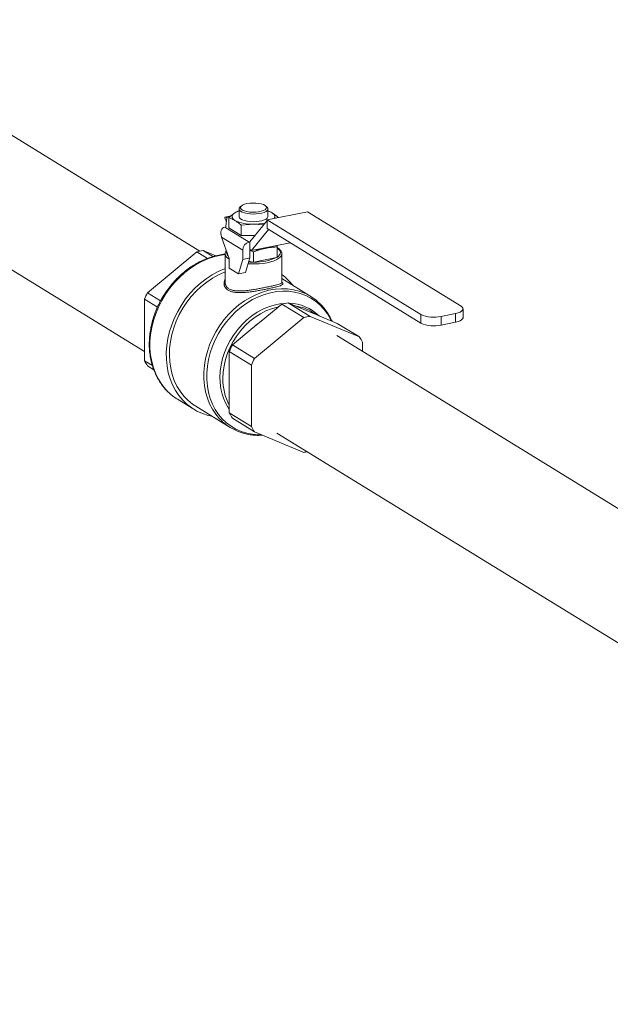
# Model space of a CAD drawing. Extents: x -125.3 to -107.2, y -65.1 to -57.
# Drawn here: x -119.2 to -118.8, y -62 to -61.3 of the extents above; entities that cross this region are included whole.
import ezdxf

# ---------------------------------------------------------------- set-up
doc = ezdxf.new("R2010")
doc.units = 0
doc.header["$MEASUREMENT"] = 0
doc.layers.get('0').update_dxf_attribs({"linetype": 'CONTINUOUS'})
doc.layers.add('Lines', color=7, linetype='CONTINUOUS')

# ---------------------------------------------------------------- blocks, each defined once
blk = doc.blocks.new('A$C08F6066E')
at = {"color": 7, "linetype": 'Continuous', "lineweight": 15}
for p, q in [((4.84257, 0.79352), (4.58077, 0.95463)), ((4.53902, 0.88679), (4.80408, 0.72368)), ((4.86996, 0.8229), (4.86996, 0.81758)), ((4.87165, 0.82506), (4.87072, 0.82426)), ((4.88929, 0.82426), (4.88836, 0.82506)), ((4.89005, 0.81758), (4.89005, 0.8229)), ((4.86418, 0.81807), (4.86022, 0.81726)), ((4.86068, 0.8108), (4.86135, 0.81678)), ((4.86339, 0.81747), (4.86102, 0.81699)), ((4.86102, 0.81699), (4.86135, 0.81678)), ((4.86276, 0.817), (4.86707, 0.82023)), ((4.86276, 0.817), (4.86276, 0.80976)), ((4.86707, 0.81493), (4.86276, 0.817)), ((4.86707, 0.82023), (4.86996, 0.82163)), ((4.91758, 0.82101), (4.88947, 0.81524)), ((4.89005, 0.82163), (4.89294, 0.82023)), ((4.89725, 0.817), (4.89602, 0.81641)), ((4.89725, 0.817), (4.89725, 0.81684)), ((5.02459, 0.75516), (4.91758, 0.82101)), ((4.86005, 0.81026), (4.86078, 0.81041)), ((4.86005, 0.81026), (4.87696, 0.79986)), ((4.86068, 0.81074), (4.86068, 0.81039)), ((4.86107, 0.81427), (4.86102, 0.81435)), ((4.86276, 0.80976), (4.87138, 0.80445)), ((4.88001, 0.81227), (4.87138, 0.8117)), ((4.87138, 0.8117), (4.87138, 0.80445)), ((4.88947, 0.81494), (4.87754, 0.79998)), ((4.87872, 0.79394), (4.89047, 0.80868)), ((4.88697, 0.81181), (4.88001, 0.81227)), ((4.88947, 0.81524), (4.99647, 0.74939)), ((4.88947, 0.81524), (4.88947, 0.8093)), ((4.88947, 0.8093), (4.99647, 0.74345)), ((4.87261, 0.79428), (4.85783, 0.80337)), ((4.85783, 0.80337), (4.86309, 0.78852)), ((4.87138, 0.80445), (4.88111, 0.80445)), ((4.87696, 0.79986), (4.87754, 0.79998)), ((4.87754, 0.79466), (4.87754, 0.79998)), ((4.87872, 0.79394), (4.9055, 0.79943)), ((4.88497, 0.79466), (4.89144, 0.79599)), ((4.89641, 0.79648), (4.8964, 0.79756)), ((4.89641, 0.79648), (4.89641, 0.78919)), ((4.80626, 0.76462), (4.84059, 0.79306)), ((4.84804, 0.78847), (4.84059, 0.79306)), ((4.84495, 0.79395), (4.8518, 0.78974)), ((4.84495, 0.79395), (4.85375, 0.79027)), ((4.86026, 0.79161), (4.86027, 0.79179)), ((4.86026, 0.79161), (4.86026, 0.77188)), ((4.86309, 0.78852), (4.86309, 0.78162)), ((4.87261, 0.78783), (4.87261, 0.79428)), ((4.87261, 0.78783), (4.87754, 0.78884)), ((4.87448, 0.77865), (4.87754, 0.78884)), ((4.87754, 0.79466), (4.87872, 0.79394)), ((4.87754, 0.78884), (4.87754, 0.79466)), ((4.87754, 0.79446), (4.87789, 0.79445)), ((4.87754, 0.79392), (4.88001, 0.79312)), ((4.88001, 0.79312), (4.88497, 0.79466)), ((4.88001, 0.79312), (4.88001, 0.78582)), ((4.88035, 0.7859), (4.89606, 0.78912)), ((4.89606, 0.78912), (4.89641, 0.78919)), ((4.89975, 0.77188), (4.89975, 0.79161)), ((4.86309, 0.78162), (4.86955, 0.77764)), ((4.86955, 0.77764), (4.87261, 0.78783)), ((4.87683, 0.78648), (4.87966, 0.7859)), ((4.87966, 0.7859), (4.88001, 0.78582)), ((4.88001, 0.78582), (4.88035, 0.7859)), ((4.86955, 0.77764), (4.87448, 0.77865)), ((4.91989, 0.76206), (4.89975, 0.77445)), ((4.80626, 0.76462), (4.81537, 0.75901)), ((4.81315, 0.75452), (4.80408, 0.7601)), ((4.80408, 0.7173), (4.80408, 0.7601)), ((4.88544, 0.74487), (4.89971, 0.75668)), ((4.89971, 0.75668), (4.91506, 0.74724)), ((4.91942, 0.74813), (4.90406, 0.75758)), ((4.90406, 0.75758), (4.91833, 0.75161)), ((4.91506, 0.74724), (4.88072, 0.7188)), ((4.91833, 0.75161), (4.92414, 0.74919)), ((4.95375, 0.73378), (4.91942, 0.74813)), ((4.92435, 0.7491), (4.92106, 0.75112)), ((4.92414, 0.74919), (4.9384, 0.74322)), ((4.99647, 0.74939), (4.99647, 0.74345)), ((5.01065, 0.74804), (5.02079, 0.75013)), ((5.01065, 0.74804), (5.01065, 0.7421)), ((5.02079, 0.75013), (5.02079, 0.74418)), ((5.02598, 0.74737), (5.02598, 0.75332)), ((4.87964, 0.74006), (4.88544, 0.74487)), ((4.9384, 0.74322), (4.95375, 0.73378)), ((5.01065, 0.7421), (5.02079, 0.74418)), ((4.86537, 0.72824), (4.87964, 0.74006)), ((5.58418, 0.33717), (4.93811, 0.73473)), ((4.88072, 0.7188), (4.86537, 0.72824)), ((4.95593, 0.72377), (4.95593, 0.73015)), ((4.86319, 0.72372), (4.87854, 0.71427)), ((4.86319, 0.70594), (4.86319, 0.72372)), ((4.80408, 0.7173), (4.80963, 0.71389)), ((4.81057, 0.71102), (4.80626, 0.71368)), ((4.87854, 0.71427), (4.87854, 0.67148)), ((4.86319, 0.69871), (4.86319, 0.70594)), ((4.86319, 0.68093), (4.86319, 0.69871)), ((4.82707, 0.69048), (4.83845, 0.68347)), ((4.83977, 0.68561), (4.86376, 0.67085)), ((4.87854, 0.67148), (4.86319, 0.68093)), ((4.86537, 0.6773), (4.88072, 0.66785)), ((4.88072, 0.66785), (4.91506, 0.6535)), ((4.89637, 0.66689), (5.54243, 0.26933))]:
    blk.add_line(p, q, dxfattribs=at)
at = {"color": 7, "linetype": 'Continuous', "lineweight": 15, "flags": 128}
for points in [[(4.88929, 0.82426), (4.8894, 0.82416), (4.88994, 0.82341), (4.89002, 0.82264), (4.88963, 0.82188), (4.88879, 0.82117), (4.88754, 0.82054), (4.88594, 0.82002), (4.88406, 0.81964), (4.88199, 0.8194), (4.87982, 0.81933), (4.87767, 0.81943), (4.87563, 0.81969), (4.87379, 0.8201), (4.87224, 0.82064), (4.87105, 0.82129), (4.87028, 0.82201), (4.86997, 0.82277), (4.87013, 0.82354), (4.87072, 0.82426)], [(4.87549, 0.82662), (4.8738, 0.82617), (4.87246, 0.8256), (4.87151, 0.82494), (4.87103, 0.82421), (4.87103, 0.82347), (4.87151, 0.82274), (4.87246, 0.82207), (4.8738, 0.8215), (4.87549, 0.82106), (4.87741, 0.82076), (4.87948, 0.82063), (4.88157, 0.82068), (4.88358, 0.82089), (4.8854, 0.82126), (4.88693, 0.82177), (4.88808, 0.8224), (4.8888, 0.8231), (4.88904, 0.82384), (4.8888, 0.82458), (4.88808, 0.82528), (4.88693, 0.8259), (4.8854, 0.82641), (4.88358, 0.82679), (4.88157, 0.827), (4.87948, 0.82704), (4.87741, 0.82691), (4.87549, 0.82662)], [(4.86707, 0.81493), (4.86621, 0.81555), (4.86558, 0.81621), (4.8652, 0.81689), (4.86507, 0.81758), (4.8652, 0.81827), (4.86558, 0.81895), (4.86621, 0.81961), (4.86707, 0.82023)], [(4.86996, 0.81758), (4.86997, 0.81745), (4.87028, 0.81669), (4.87105, 0.81597), (4.87224, 0.81532), (4.87379, 0.81478), (4.87563, 0.81437), (4.87767, 0.81411), (4.87982, 0.81401), (4.88199, 0.81408), (4.88406, 0.81432), (4.88594, 0.8147), (4.88754, 0.81522), (4.88879, 0.81585), (4.88963, 0.81656), (4.89002, 0.81732), (4.89005, 0.81758)], [(4.89294, 0.82023), (4.8938, 0.81961), (4.89443, 0.81895), (4.89481, 0.81827), (4.89494, 0.81758), (4.89481, 0.81689), (4.89448, 0.81627)], [(4.89641, 0.78933), (4.89742, 0.79009), (4.89815, 0.79089), (4.8986, 0.79171), (4.89875, 0.79255), (4.8986, 0.79339), (4.89815, 0.79422), (4.89742, 0.79502), (4.8964, 0.79578)], [(4.86026, 0.79124), (4.85756, 0.79084), (4.85314, 0.78982), (4.84875, 0.78838), (4.84442, 0.78652), (4.84019, 0.78426), (4.8361, 0.78162), (4.83218, 0.77862), (4.82845, 0.77529), (4.82496, 0.77165), (4.82173, 0.76773), (4.81879, 0.76357), (4.81616, 0.75919), (4.81387, 0.75465), (4.81192, 0.74996), (4.81035, 0.74518), (4.80916, 0.74034), (4.80835, 0.73549), (4.80795, 0.73066), (4.80795, 0.72589), (4.80835, 0.72122), (4.80916, 0.71669), (4.81035, 0.71234), (4.81192, 0.70821), (4.81387, 0.70432), (4.81616, 0.70072), (4.81879, 0.69742), (4.82049, 0.69564)], [(4.89975, 0.79161), (4.89954, 0.79059), (4.89887, 0.78954), (4.89776, 0.78854), (4.89623, 0.78762), (4.89433, 0.78679), (4.89209, 0.78607), (4.88957, 0.78548), (4.88683, 0.78503), (4.88392, 0.78474), (4.88093, 0.78461), (4.87791, 0.78464), (4.8763, 0.78472)], [(4.8512, 0.67857), (4.84839, 0.67921), (4.84441, 0.68051), (4.84062, 0.68224), (4.83705, 0.68438), (4.83375, 0.68691), (4.83073, 0.68981), (4.82803, 0.69305), (4.82565, 0.69662), (4.82363, 0.70048), (4.82198, 0.70459), (4.82071, 0.70893), (4.81984, 0.71345), (4.81937, 0.71812), (4.81931, 0.7229), (4.81965, 0.72776), (4.82039, 0.73264), (4.82154, 0.73751), (4.82307, 0.74232), (4.82497, 0.74704), (4.82724, 0.75164), (4.82984, 0.75605), (4.83277, 0.76027), (4.83598, 0.76423), (4.83946, 0.76793), (4.84319, 0.77131), (4.84711, 0.77436), (4.85121, 0.77705), (4.85545, 0.77935), (4.8598, 0.78125), (4.86026, 0.78143)], [(4.83977, 0.68561), (4.83748, 0.68714), (4.83432, 0.68974), (4.83146, 0.6927), (4.82892, 0.696), (4.82672, 0.69961), (4.82489, 0.7035), (4.82344, 0.70764), (4.82237, 0.71198), (4.82171, 0.71649), (4.82146, 0.72114), (4.82161, 0.72587), (4.82218, 0.73065), (4.82314, 0.73543), (4.82451, 0.74018), (4.82625, 0.74485), (4.82836, 0.7494), (4.83082, 0.75378), (4.8336, 0.75797), (4.83669, 0.76192), (4.84006, 0.7656), (4.84366, 0.76898), (4.84748, 0.77203), (4.85149, 0.77471), (4.85563, 0.77701), (4.85988, 0.7789), (4.86026, 0.77905)], [(4.8572, 0.67605), (4.85645, 0.67683), (4.8538, 0.68), (4.85148, 0.68349), (4.84951, 0.68727), (4.84792, 0.69131), (4.84671, 0.69557), (4.8459, 0.70002), (4.8455, 0.70461), (4.8455, 0.7093), (4.8459, 0.71405), (4.84671, 0.71883), (4.84792, 0.72359), (4.84951, 0.72828), (4.85148, 0.73287), (4.8538, 0.73731), (4.85645, 0.74157), (4.85942, 0.74562), (4.86266, 0.7494), (4.86617, 0.75289), (4.8699, 0.75607), (4.87382, 0.7589), (4.8779, 0.76135), (4.88211, 0.76341), (4.8864, 0.76505), (4.89073, 0.76627), (4.89508, 0.76706), (4.8994, 0.76739), (4.90365, 0.76728), (4.9078, 0.76672), (4.9118, 0.76572), (4.91235, 0.76555)], [(4.93427, 0.74495), (4.93362, 0.74626), (4.93151, 0.74984), (4.92907, 0.75311), (4.92631, 0.75606), (4.92326, 0.75865), (4.91994, 0.76087), (4.91638, 0.76269), (4.91262, 0.76409), (4.90869, 0.76508), (4.90462, 0.76562), (4.90044, 0.76573), (4.8962, 0.7654), (4.89194, 0.76463), (4.88768, 0.76344), (4.88347, 0.76182), (4.87934, 0.7598), (4.87534, 0.75739), (4.87148, 0.75462), (4.86782, 0.7515), (4.86438, 0.74807), (4.86119, 0.74435), (4.85828, 0.74039), (4.85568, 0.7362), (4.8534, 0.73184), (4.85147, 0.72733), (4.84991, 0.72273), (4.84872, 0.71806), (4.84793, 0.71337), (4.84753, 0.7087), (4.84753, 0.7041), (4.84793, 0.69959), (4.84872, 0.69523), (4.84991, 0.69105), (4.85147, 0.68708), (4.8534, 0.68337), (4.85568, 0.67994), (4.85828, 0.67682), (4.86119, 0.67405), (4.86438, 0.67164), (4.86782, 0.66962), (4.87148, 0.66801), (4.87534, 0.66681), (4.87934, 0.66605), (4.88347, 0.66572), (4.8858, 0.66573)], [(4.85669, 0.70551), (4.85689, 0.70989), (4.8575, 0.7143), (4.85851, 0.71871), (4.8599, 0.72307), (4.86167, 0.72732), (4.8638, 0.73144), (4.86626, 0.73538), (4.86903, 0.73909), (4.87208, 0.74255), (4.87538, 0.7457), (4.8789, 0.74853), (4.88259, 0.751), (4.88643, 0.75308), (4.89037, 0.75476), (4.89436, 0.75602), (4.89839, 0.75685), (4.902, 0.75721)], [(4.89747, 0.75483), (4.89656, 0.75463), (4.89257, 0.75348), (4.88864, 0.7519), (4.8848, 0.7499), (4.88109, 0.74752), (4.87756, 0.74476), (4.87425, 0.74167), (4.87118, 0.73828), (4.86838, 0.73462), (4.8659, 0.73072), (4.86376, 0.72664), (4.86197, 0.72241), (4.86056, 0.71808), (4.85954, 0.7137), (4.85892, 0.70931), (4.85872, 0.70496)], [(5.02079, 0.75013), (5.02245, 0.75055), (5.02384, 0.75107), (5.02491, 0.75169), (5.02563, 0.75236), (5.02596, 0.75308), (5.02589, 0.7538), (5.02543, 0.7545), (5.02459, 0.75516)], [(5.02079, 0.74418), (5.02245, 0.7446), (5.02384, 0.74513), (5.02491, 0.74574), (5.02563, 0.74642), (5.02596, 0.74713), (5.02598, 0.74737)]]:
    blk.add_lwpolyline(points, dxfattribs=at)
at = {"color": 7, "linetype": 'Continuous', "lineweight": 15}
for centre, radius, start, end in [((4.87413, 0.80813), 0.01401, 107.30384, 120.25929), ((4.8859, 0.80817), 0.01397, 59.72224, 72.7179), ((4.86125, 0.81074), 0.000573, 174.80769, 215.20072), ((4.87877, 0.83913), 0.02688, 244.19153, 272.62448), ((4.88026, 0.84903), 0.03676, 269.61072, 282.16734), ((4.87841, 0.79425), 0.0058, 104.48393, 179.71385), ((4.88665, 0.81107), 0.01582, 287.61791, 297.81112), ((4.85138, 0.75155), 0.04289, 98.61843, 104.56493), ((4.86498, 0.79239), 0.00479, 189.34372, 246.71088), ((4.86429, 0.79258), 0.003, 165.54508, 233.44338), ((4.88158, 0.81979), 0.03392, 267.91272, 295.27064), ((4.88008, 0.83968), 0.04528, 271.20283, 276.20135), ((4.89025, 0.79895), 0.01142, 300.59896, 302.61303), ((4.87999, 0.83791), 0.05202, 266.35328, 269.63552), ((4.88001, 0.84166), 0.05577, 269.64897, 270.3513), ((4.87725, 0.74681), 0.03785, 37.37303, 53.52751), ((4.86054, 0.73567), 0.06152, 151.92702, 156.60283), ((4.90136, 0.73196), 0.03534, 44.76399, 71.88988), ((4.91049, 0.71517), 0.04289, 98.61843, 104.56493), ((4.90423, 0.72644), 0.0308, 45.81298, 88.81184), ((4.90532, 0.72542), 0.03014, 58.52099, 81.75334), ((4.92585, 0.70572), 0.04289, 98.61843, 104.56493), ((4.90981, 0.72307), 0.02979, 61.24899, 73.37411), ((5.00559, 0.77008), 0.02261, 246.21038, 282.91372), ((4.91507, 0.70318), 0.05114, 125.40812, 133.86153), ((5.00559, 0.76414), 0.02261, 246.21038, 282.91372), ((4.92328, 0.713), 0.03688, 27.71036, 34.28729), ((4.91965, 0.69929), 0.06152, 151.92702, 156.60283), ((4.83672, 0.73445), 0.03687, 207.70867, 214.28795), ((4.93501, 0.68984), 0.06152, 151.92702, 156.60283), ((4.90828, 0.70232), 0.04523, 175.41219, 184.58781), ((4.89528, 0.7048), 0.0386, 178.94417, 213.7644), ((4.89745, 0.70442), 0.03874, 179.20639, 207.81464), ((4.8465, 0.72202), 0.03705, 225.40131, 238.36759), ((4.89583, 0.69807), 0.03687, 207.70867, 214.28795), ((4.88227, 0.70094), 0.03533, 224.78405, 252.03874), ((4.91119, 0.68862), 0.03687, 207.70867, 214.28795), ((4.90875, 0.69524), 0.04221, 278.59234, 281.87263)]:
    blk.add_arc(centre, radius, start, end, dxfattribs=at)
for centre, major_axis, ratio, start_param, end_param in [((4.86353, 0.81281), (-0.00342, 0.00439), 0.212984, 5.76458, 7.335376), ((4.86218, 0.80427), (-0.00286, 0.00575), 0.678935, 6.104559, 7.675355)]:
    blk.add_ellipse(centre, major_axis=major_axis, ratio=ratio, start_param=start_param, end_param=end_param, dxfattribs=at)
for points, knots in [([(4.89294, 0.82023), (4.89404, 0.81949), (4.89548, 0.81852), (4.89691, 0.81729), (4.89725, 0.817)], [0, 0, 0, 0, 0.76449, 1, 1, 1, 1]), ([(4.87138, 0.8117), (4.87105, 0.81198), (4.86962, 0.81321), (4.86817, 0.81418), (4.86707, 0.81493)], [0, 0, 0, 0, 0.23551, 1, 1, 1, 1]), ([(4.89144, 0.79599), (4.8921, 0.79608), (4.89375, 0.79629), (4.8954, 0.79641), (4.89641, 0.79648)], [0, 0, 0, 0, 0.394081, 1, 1, 1, 1]), ([(4.89972, 0.7916), (4.89973, 0.79167), (4.8998, 0.79212), (4.89952, 0.79298), (4.8989, 0.79407), (4.89785, 0.79507), (4.897, 0.79572), (4.89641, 0.796), (4.89641, 0.79601)], [0, 0, 0, 0, 0.037968, 0.265229, 0.493218, 0.736356, 0.996531, 1, 1, 1, 1]), ([(4.86026, 0.79143), (4.85988, 0.7914), (4.85809, 0.79127), (4.85488, 0.79062), (4.85066, 0.7895), (4.84648, 0.78797), (4.84238, 0.78607), (4.83838, 0.78381), (4.83452, 0.78122), (4.83082, 0.7783), (4.82731, 0.77508), (4.82401, 0.77159), (4.82096, 0.76785), (4.81817, 0.76389), (4.81567, 0.75974), (4.81347, 0.75542), (4.81159, 0.75098), (4.81004, 0.74644), (4.80884, 0.74184), (4.808, 0.73721), (4.80751, 0.73258), (4.8074, 0.728), (4.80765, 0.72348), (4.80827, 0.71908), (4.80926, 0.71482), (4.81059, 0.71074), (4.81228, 0.70686), (4.81429, 0.70321), (4.81664, 0.69986), (4.81865, 0.69739), (4.81998, 0.69615), (4.82032, 0.69583)], [0, 0, 0, 0, 0.009845, 0.045836, 0.081896, 0.118014, 0.154181, 0.190386, 0.226619, 0.262873, 0.299141, 0.335418, 0.371702, 0.407992, 0.444287, 0.480587, 0.516892, 0.553202, 0.589515, 0.62583, 0.662143, 0.698448, 0.734739, 0.771005, 0.807236, 0.843416, 0.879535, 0.915581, 0.951544, 0.987425, 1, 1, 1, 1]), ([(4.86115, 0.794), (4.86114, 0.79398), (4.8608, 0.79365), (4.86046, 0.79293), (4.86034, 0.79219), (4.86028, 0.79185)], [0, 0, 0, 0, 0.0243978, 0.5454475, 1, 1, 1, 1]), ([(4.8744, 0.76482), (4.87333, 0.76475), (4.87115, 0.7646), (4.86814, 0.7647), (4.86545, 0.7651), (4.86322, 0.76586), (4.8615, 0.7669), (4.86032, 0.76822), (4.85963, 0.76972), (4.85948, 0.77137), (4.85968, 0.77279), (4.86012, 0.77362), (4.86026, 0.77387)], [0, 0, 0, 0, 0.10725, 0.219348, 0.331407, 0.439098, 0.546769, 0.647656, 0.74858, 0.851017, 0.953454, 1, 1, 1, 1]), ([(4.8603, 0.77188), (4.86031, 0.77145), (4.86034, 0.77048), (4.86097, 0.76913), (4.86207, 0.76787), (4.8637, 0.76686), (4.86583, 0.76617), (4.86841, 0.76581), (4.8713, 0.76577), (4.87441, 0.76599), (4.87756, 0.76638), (4.88077, 0.76689), (4.88391, 0.76746), (4.887, 0.76806), (4.89002, 0.76867), (4.8929, 0.76927), (4.89538, 0.76982), (4.89734, 0.77033), (4.89872, 0.77079), (4.8995, 0.77129), (4.89982, 0.77163), (4.89974, 0.77186), (4.89974, 0.77188)], [0, 0, 0, 0, 0.040471, 0.089318, 0.13953, 0.191432, 0.245089, 0.299379, 0.355427, 0.407851, 0.461676, 0.512078, 0.563815, 0.614171, 0.666042, 0.72293, 0.78206, 0.836259, 0.892123, 0.943572, 0.996345, 1, 1, 1, 1]), ([(4.89797, 0.7692), (4.89736, 0.76902), (4.8961, 0.76865), (4.8935, 0.76805), (4.89056, 0.76743), (4.88742, 0.7668), (4.88424, 0.7662), (4.88098, 0.76564), (4.87765, 0.76515), (4.8755, 0.76493), (4.8744, 0.76482)], [0, 0, 0, 0, 0.12855, 0.263695, 0.398793, 0.517834, 0.636899, 0.756122, 0.875382, 1, 1, 1, 1]), ([(4.89974, 0.77207), (4.89992, 0.77189), (4.90038, 0.77145), (4.90055, 0.77086), (4.90027, 0.77027), (4.89948, 0.76973), (4.89848, 0.76938), (4.89797, 0.7692)], [0, 0, 0, 0, 0.139948, 0.34482, 0.559583, 0.774339, 1, 1, 1, 1]), ([(4.89974, 0.77186), (4.89975, 0.77185), (4.89976, 0.77182), (4.89976, 0.77186), (4.89976, 0.77188)], [0, 0, 0, 0, 0.358545, 1, 1, 1, 1]), ([(4.9347, 0.74477), (4.93419, 0.74588), (4.9331, 0.74823), (4.93101, 0.75152), (4.92886, 0.7544), (4.92729, 0.75599), (4.92664, 0.75665)], [0, 0, 0, 0, 0.249164, 0.52772, 0.805585, 1, 1, 1, 1]), ([(4.87164, 0.66726), (4.87203, 0.66712), (4.87366, 0.66654), (4.87667, 0.6659), (4.88062, 0.6654), (4.88389, 0.66526), (4.88583, 0.66543), (4.88641, 0.66548)], [0, 0, 0, 0, 0.0865811, 0.3529971, 0.6198127, 0.8871555, 1, 1, 1, 1])]:
    blk.add_open_spline(points, degree=3, knots=knots, dxfattribs=at)

msp = doc.modelspace()

# ---------------------------------------------------------------- block references
at = {"layer": 'Lines', "linetype": 'Continuous'}
msp.add_blockref('A$C08F6066E', (-123.93414, -62.29917), dxfattribs=at)

doc.saveas('drawing.dxf')
